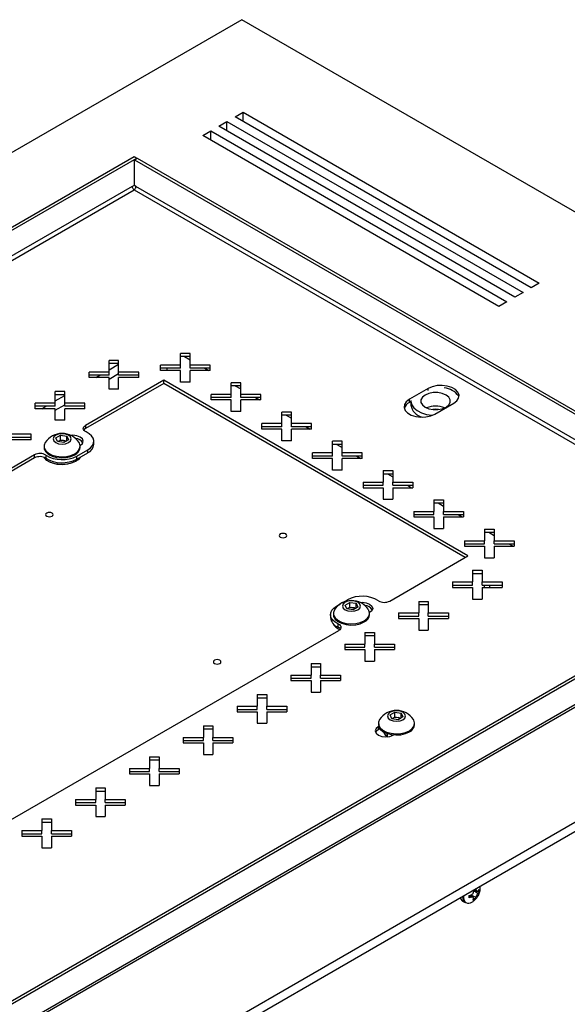
# Model space of a CAD drawing. Units: millimetres. Extents: x -1372 to 1734, y -74 to 3610.
# Drawn here: x -580 to -436, y 3352 to 3610 of the extents above; entities that cross this region are included whole.
import ezdxf

# ---------------------------------------------------------------- set-up
doc = ezdxf.new("R2010")
doc.units = ezdxf.units.MM

msp = doc.modelspace()

# ---------------------------------------------------------------- linework, layer by layer
at = {"color": 7, "linetype": 'Continuous', "lineweight": 25}
for p, q in [((-521.53, 3610.22), (-1370.06, 3120.38)), ((-295.26, 3479.6), (-521.53, 3610.22)), ((-523.3, 3584.71), (-521.18, 3585.93)), ((-445.52, 3539.81), (-523.3, 3584.71)), ((-521.18, 3585.93), (-443.4, 3541.03)), ((-521.18, 3583.49), (-521.18, 3585.93)), ((-527.54, 3582.26), (-525.42, 3583.49)), ((-449.76, 3537.36), (-527.54, 3582.26)), ((-525.42, 3583.49), (-447.64, 3538.58)), ((-525.42, 3581.04), (-525.42, 3583.49)), ((-531.78, 3579.81), (-529.66, 3581.04)), ((-454, 3534.91), (-531.78, 3579.81)), ((-529.66, 3581.04), (-451.88, 3536.13)), ((-529.66, 3578.59), (-529.66, 3581.04)), ((-1292.28, 3145.69), (-549.82, 3574.3)), ((-1291.57, 3145.28), (-549.11, 3573.89)), ((-549.82, 3574.3), (-549.11, 3573.89)), ((-549.75, 3573.44), (-549.04, 3573.85)), ((-549.11, 3573.81), (-549.11, 3573.89)), ((-549.04, 3573.85), (-373.82, 3472.7)), ((-549.75, 3566.7), (-549.75, 3573.44)), ((-549.75, 3573.44), (-374.52, 3472.29)), ((-550.32, 3566.45), (-1285.02, 3142.31)), ((-550.32, 3566.45), (-549.75, 3566.78)), ((-549.32, 3566.45), (-549.75, 3566.7)), ((-380.3, 3468.88), (-549.32, 3566.45)), ((-1283.98, 3141.71), (-549.82, 3565.54)), ((-549.82, 3565.54), (-381.34, 3468.28)), ((-443.4, 3541.03), (-445.52, 3539.81)), ((-447.64, 3538.58), (-449.76, 3537.36)), ((-451.88, 3536.13), (-454, 3534.91)), ((-535.13, 3522.55), (-537.63, 3522.55)), ((-537.63, 3519.51), (-537.63, 3522.55)), ((-535.13, 3519.51), (-535.13, 3522.55)), ((-553.87, 3520.72), (-556.37, 3520.72)), ((-556.37, 3517.67), (-556.37, 3520.72)), ((-553.87, 3519.9), (-556.37, 3519.9)), ((-556.37, 3518.27), (-553.87, 3519.71)), ((-553.87, 3517.67), (-553.87, 3520.72)), ((-537.63, 3519.51), (-542.91, 3519.51)), ((-542.91, 3518.06), (-542.91, 3519.51)), ((-535.13, 3521.74), (-537.63, 3521.74)), ((-537.63, 3518.69), (-537.63, 3519.51)), ((-536.55, 3521.74), (-535.13, 3520.92)), ((-529.85, 3519.51), (-535.13, 3519.51)), ((-535.13, 3518.69), (-535.13, 3519.51)), ((-529.85, 3518.06), (-529.85, 3519.51)), ((-556.37, 3517.67), (-561.65, 3517.67)), ((-561.65, 3516.23), (-561.65, 3517.67)), ((-556.37, 3516.85), (-556.37, 3517.67)), ((-556.37, 3515.82), (-553.87, 3517.26)), ((-548.59, 3517.67), (-553.87, 3517.67)), ((-553.87, 3516.85), (-553.87, 3517.67)), ((-548.59, 3516.23), (-548.59, 3517.67)), ((-537.63, 3518.69), (-542.91, 3518.69)), ((-537.63, 3518.06), (-542.91, 3518.06)), ((-541.19, 3518.69), (-541.19, 3518.06)), ((-537.63, 3515.02), (-537.63, 3518.06)), ((-529.85, 3518.69), (-535.13, 3518.69)), ((-535.13, 3515.02), (-535.13, 3518.06)), ((-529.85, 3518.06), (-535.13, 3518.06)), ((-531.27, 3518.69), (-530.18, 3518.06)), ((-542.04, 3515.52), (-562.57, 3503.67)), ((-542.04, 3514.7), (-562.57, 3502.85)), ((-556.37, 3516.85), (-561.65, 3516.85)), ((-556.37, 3516.23), (-561.65, 3516.23)), ((-559.9, 3516.23), (-558.82, 3516.85)), ((-556.37, 3513.18), (-556.37, 3516.23)), ((-548.59, 3516.85), (-553.87, 3516.85)), ((-553.87, 3513.18), (-553.87, 3516.23)), ((-548.59, 3516.23), (-553.87, 3516.23)), ((-462.13, 3469.39), (-542.04, 3515.52)), ((-542.04, 3514.7), (-542.04, 3515.52)), ((-462.84, 3468.98), (-542.04, 3514.7)), ((-535.13, 3515.02), (-537.63, 3515.02)), ((-521.81, 3514.87), (-524.31, 3514.87)), ((-524.31, 3511.82), (-524.31, 3514.87)), ((-521.81, 3511.82), (-521.81, 3514.87)), ((-568.01, 3512.55), (-570.51, 3512.55)), ((-570.51, 3509.51), (-570.51, 3512.55)), ((-568.01, 3509.51), (-568.01, 3512.55)), ((-553.87, 3513.18), (-556.37, 3513.18)), ((-524.31, 3511.82), (-529.59, 3511.82)), ((-529.59, 3510.38), (-529.59, 3511.82)), ((-521.81, 3514.05), (-524.31, 3514.05)), ((-524.31, 3511), (-524.31, 3511.82)), ((-523.23, 3514.05), (-521.81, 3513.23)), ((-516.54, 3511.82), (-521.81, 3511.82)), ((-521.81, 3511), (-521.81, 3511.82)), ((-516.54, 3510.38), (-516.54, 3511.82)), ((-472.56, 3513.38), (-477.51, 3510.52)), ((-472.56, 3512.8), (-472.56, 3513.38)), ((-570.51, 3509.51), (-575.79, 3509.51)), ((-575.79, 3508.06), (-575.79, 3509.51)), ((-568.01, 3511.74), (-570.51, 3511.74)), ((-570.51, 3510.1), (-568.01, 3511.55)), ((-570.51, 3508.69), (-570.51, 3509.51)), ((-562.73, 3509.51), (-568.01, 3509.51)), ((-568.01, 3508.69), (-568.01, 3509.51)), ((-562.73, 3508.06), (-562.73, 3509.51)), ((-524.31, 3511), (-529.59, 3511)), ((-524.31, 3510.38), (-529.59, 3510.38)), ((-524.31, 3507.33), (-524.31, 3510.38)), ((-516.54, 3511), (-521.81, 3511)), ((-521.81, 3507.33), (-521.81, 3510.38)), ((-516.54, 3510.38), (-521.81, 3510.38)), ((-517.95, 3511), (-516.87, 3510.38)), ((-477.51, 3509.7), (-477.51, 3510.52)), ((-477.12, 3509.93), (-477.51, 3509.7)), ((-477.12, 3510.05), (-477.12, 3508.99)), ((-470.8, 3506.64), (-465.85, 3509.5)), ((-570.51, 3508.69), (-575.79, 3508.69)), ((-570.51, 3508.06), (-575.79, 3508.06)), ((-574.05, 3508.06), (-572.96, 3508.69)), ((-570.51, 3507.65), (-568.01, 3509.1)), ((-570.51, 3505.02), (-570.51, 3508.06)), ((-562.73, 3508.69), (-568.01, 3508.69)), ((-568.01, 3505.02), (-568.01, 3508.06)), ((-562.73, 3508.06), (-568.01, 3508.06)), ((-521.81, 3507.33), (-524.31, 3507.33)), ((-508.5, 3507.18), (-511, 3507.18)), ((-511, 3504.13), (-511, 3507.18)), ((-508.5, 3504.13), (-508.5, 3507.18)), ((-568.01, 3505.02), (-570.51, 3505.02)), ((-511, 3504.13), (-516.27, 3504.13)), ((-516.27, 3502.69), (-516.27, 3504.13)), ((-508.5, 3506.36), (-511, 3506.36)), ((-511, 3503.31), (-511, 3504.13)), ((-509.91, 3506.36), (-508.5, 3505.54)), ((-503.22, 3504.13), (-508.5, 3504.13)), ((-508.5, 3503.31), (-508.5, 3504.13)), ((-503.22, 3502.69), (-503.22, 3504.13)), ((-562.57, 3503.67), (-562.57, 3502.85)), ((-511, 3503.31), (-516.27, 3503.31)), ((-511, 3502.69), (-516.27, 3502.69)), ((-511, 3499.64), (-511, 3502.69)), ((-503.22, 3503.31), (-508.5, 3503.31)), ((-508.5, 3499.64), (-508.5, 3502.69)), ((-503.22, 3502.69), (-508.5, 3502.69)), ((-504.63, 3503.31), (-503.55, 3502.69)), ((-576.88, 3501.34), (-582.15, 3501.34)), ((-576.88, 3500.53), (-582.15, 3500.53)), ((-576.88, 3499.9), (-582.15, 3499.9)), ((-576.88, 3499.9), (-576.88, 3501.34)), ((-570.4, 3500.37), (-569.18, 3501.08)), ((-569.96, 3499.4), (-570.4, 3500.37)), ((-568.28, 3499.14), (-569.96, 3499.4)), ((-569.89, 3499.39), (-569.79, 3499.45)), ((-569.79, 3499.45), (-569.88, 3499.39)), ((-569.79, 3499.45), (-569.18, 3499.8)), ((-569.18, 3501.08), (-567.51, 3500.82)), ((-569.18, 3499.8), (-569.18, 3501.08)), ((-569.18, 3499.8), (-568.34, 3499.67)), ((-568.34, 3499.67), (-567.57, 3499.55)), ((-567.06, 3499.85), (-568.28, 3499.14)), ((-567.51, 3500.82), (-567.06, 3499.85)), ((-567.51, 3499.59), (-567.51, 3500.82)), ((-560.4, 3498.68), (-560.4, 3499.5)), ((-508.5, 3499.64), (-511, 3499.64)), ((-495.18, 3499.49), (-497.68, 3499.49)), ((-497.68, 3496.44), (-497.68, 3499.49)), ((-495.18, 3496.44), (-495.18, 3499.49)), ((-573.48, 3498.17), (-573.48, 3497.86)), ((-564.84, 3495.62), (-562.01, 3497.25)), ((-564.84, 3494.8), (-562.01, 3496.44)), ((-563.99, 3498.36), (-563.96, 3498.37)), ((-563.98, 3497.86), (-563.98, 3498.17)), ((-562.01, 3496.44), (-562.01, 3497.25)), ((-497.68, 3496.44), (-502.96, 3496.44)), ((-502.96, 3495), (-502.96, 3496.44)), ((-495.18, 3498.67), (-497.68, 3498.67)), ((-497.68, 3495.63), (-497.68, 3496.44)), ((-496.6, 3498.67), (-495.18, 3497.86)), ((-489.9, 3496.44), (-495.18, 3496.44)), ((-495.18, 3495.63), (-495.18, 3496.44)), ((-489.9, 3495), (-489.9, 3496.44)), ((-575.95, 3495.94), (-622.65, 3468.98)), ((-575.95, 3495.12), (-622.65, 3468.17)), ((-575.95, 3495.12), (-575.95, 3495.94)), ((-572.99, 3495.86), (-572.99, 3495.04)), ((-564.84, 3494.8), (-564.84, 3495.62)), ((-497.68, 3495.63), (-502.96, 3495.63)), ((-497.68, 3495), (-502.96, 3495)), ((-497.68, 3491.95), (-497.68, 3495)), ((-489.9, 3495.63), (-495.18, 3495.63)), ((-495.18, 3491.95), (-495.18, 3495)), ((-489.9, 3495), (-495.18, 3495)), ((-491.32, 3495.63), (-490.23, 3495)), ((-495.18, 3491.95), (-497.68, 3491.95)), ((-484.36, 3491.8), (-481.86, 3491.8)), ((-484.36, 3491.8), (-484.36, 3488.76)), ((-481.86, 3491.8), (-481.86, 3488.76)), ((-489.64, 3488.76), (-484.36, 3488.76)), ((-489.64, 3488.76), (-489.64, 3487.31)), ((-484.36, 3490.99), (-481.86, 3490.99)), ((-484.36, 3487.94), (-484.36, 3488.76)), ((-483.28, 3490.99), (-481.86, 3490.17)), ((-481.86, 3488.76), (-476.58, 3488.76)), ((-481.86, 3487.94), (-481.86, 3488.76)), ((-476.58, 3488.76), (-476.58, 3487.31)), ((-489.64, 3487.94), (-484.36, 3487.94)), ((-489.64, 3487.31), (-484.36, 3487.31)), ((-484.36, 3487.31), (-484.36, 3484.27)), ((-481.86, 3487.94), (-476.58, 3487.94)), ((-481.86, 3487.31), (-481.86, 3484.27)), ((-481.86, 3487.31), (-476.58, 3487.31)), ((-478, 3487.94), (-476.91, 3487.31)), ((-484.36, 3484.27), (-481.86, 3484.27)), ((-471.04, 3484.11), (-468.54, 3484.11)), ((-471.04, 3484.11), (-471.04, 3481.07)), ((-468.54, 3484.11), (-468.54, 3481.07)), ((-476.32, 3481.07), (-471.04, 3481.07)), ((-476.32, 3481.07), (-476.32, 3479.62)), ((-471.04, 3483.3), (-468.54, 3483.3)), ((-471.04, 3480.25), (-471.04, 3481.07)), ((-469.96, 3483.3), (-468.54, 3482.48)), ((-468.54, 3481.07), (-463.27, 3481.07)), ((-468.54, 3480.25), (-468.54, 3481.07)), ((-463.27, 3481.07), (-463.27, 3479.62)), ((-1143.79, 2989.75), (-295.26, 3479.6)), ((-476.32, 3480.25), (-471.04, 3480.25)), ((-476.32, 3479.62), (-471.04, 3479.62)), ((-471.04, 3479.62), (-471.04, 3476.58)), ((-468.54, 3480.25), (-463.27, 3480.25)), ((-468.54, 3479.62), (-468.54, 3476.58)), ((-468.54, 3479.62), (-463.27, 3479.62)), ((-464.68, 3480.25), (-463.6, 3479.62)), ((-1143.79, 2987.3), (-295.26, 3477.15)), ((-471.04, 3476.58), (-468.54, 3476.58)), ((-457.73, 3476.43), (-455.23, 3476.43)), ((-457.73, 3476.43), (-457.73, 3473.38)), ((-457.73, 3475.61), (-455.23, 3475.61)), ((-456.64, 3475.61), (-455.23, 3474.79)), ((-455.23, 3476.43), (-455.23, 3473.38)), ((-463.01, 3473.38), (-457.73, 3473.38)), ((-463.01, 3473.38), (-463.01, 3471.94)), ((-457.73, 3472.56), (-457.73, 3473.38)), ((-455.23, 3473.38), (-449.95, 3473.38)), ((-455.23, 3472.56), (-455.23, 3473.38)), ((-449.95, 3473.38), (-449.95, 3471.94)), ((-373.75, 3472.66), (-1116.21, 3044.04)), ((-373.04, 3472.25), (-1115.5, 3043.64)), ((-463.01, 3472.56), (-457.73, 3472.56)), ((-463.01, 3471.94), (-457.73, 3471.94)), ((-457.73, 3471.94), (-457.73, 3468.89)), ((-455.23, 3472.56), (-449.95, 3472.56)), ((-455.23, 3471.94), (-455.23, 3468.89)), ((-455.23, 3471.94), (-449.95, 3471.94)), ((-451.37, 3472.56), (-450.28, 3471.94)), ((-482.67, 3457.54), (-462.13, 3469.39)), ((-457.73, 3468.89), (-455.23, 3468.89)), ((-460.91, 3465.61), (-458.41, 3465.61)), ((-460.91, 3465.61), (-460.91, 3462.56)), ((-458.41, 3465.61), (-458.41, 3462.56)), ((-1114.66, 3036.79), (-374.6, 3464.01)), ((-374.25, 3464.81), (-1114.29, 3037.59)), ((-460.91, 3464.79), (-458.41, 3464.79)), ((-466.19, 3462.56), (-460.91, 3462.56)), ((-466.19, 3462.56), (-466.19, 3461.12)), ((-466.19, 3461.75), (-460.91, 3461.75)), ((-466.19, 3461.12), (-460.91, 3461.12)), ((-460.91, 3461.75), (-460.91, 3462.56)), ((-460.91, 3461.12), (-460.91, 3458.07)), ((-458.41, 3462.56), (-453.13, 3462.56)), ((-458.41, 3461.75), (-458.41, 3462.56)), ((-458.41, 3461.75), (-453.13, 3461.75)), ((-458.41, 3461.12), (-458.41, 3458.07)), ((-458.41, 3461.12), (-453.13, 3461.12)), ((-457.89, 3461.75), (-457.89, 3461.12)), ((-457.89, 3461.75), (-457.89, 3461.12)), ((-456.48, 3461.75), (-456.48, 3461.12)), ((-453.13, 3462.56), (-453.13, 3461.12)), ((-495.11, 3457.09), (-493.78, 3457.86)), ((-475.05, 3457.45), (-472.55, 3457.45)), ((-475.05, 3457.45), (-475.05, 3454.4)), ((-472.55, 3457.45), (-472.55, 3454.4)), ((-460.91, 3458.07), (-458.41, 3458.07)), ((-496.61, 3456.23), (-495.63, 3456.79)), ((-494.39, 3456.49), (-493.17, 3457.19)), ((-493.94, 3455.52), (-494.39, 3456.49)), ((-492.27, 3455.26), (-493.94, 3455.52)), ((-493.78, 3455.57), (-493.87, 3455.51)), ((-493.87, 3455.51), (-493.78, 3455.57)), ((-493.78, 3455.57), (-493.17, 3455.92)), ((-493.17, 3457.19), (-491.49, 3456.94)), ((-493.17, 3455.92), (-493.17, 3457.19)), ((-493.17, 3455.92), (-492.33, 3455.79)), ((-492.33, 3455.79), (-491.56, 3455.67)), ((-491.04, 3455.97), (-492.27, 3455.26)), ((-491.49, 3456.94), (-491.04, 3455.97)), ((-491.49, 3455.71), (-491.49, 3456.94)), ((-475.05, 3456.63), (-472.55, 3456.63)), ((-498.22, 3453.98), (-498.22, 3453.17)), ((-497.47, 3454.29), (-497.47, 3453.98)), ((-487.98, 3454.47), (-487.94, 3454.49)), ((-487.97, 3453.98), (-487.97, 3454.29)), ((-480.33, 3454.4), (-475.05, 3454.4)), ((-480.33, 3454.4), (-480.33, 3452.95)), ((-480.33, 3453.58), (-475.05, 3453.58)), ((-480.33, 3452.95), (-475.05, 3452.95)), ((-475.05, 3453.58), (-475.05, 3454.4)), ((-475.05, 3452.95), (-475.05, 3449.91)), ((-472.55, 3454.4), (-467.27, 3454.4)), ((-472.55, 3453.58), (-472.55, 3454.4)), ((-472.55, 3453.58), (-467.27, 3453.58)), ((-472.55, 3452.95), (-472.55, 3449.91)), ((-472.55, 3452.95), (-467.27, 3452.95)), ((-467.27, 3454.4), (-467.27, 3452.95)), ((-644.59, 3364.06), (-496.05, 3449.81)), ((-496.2, 3450.71), (-496.2, 3451.52)), ((-475.05, 3449.91), (-472.55, 3449.91)), ((-489.19, 3449.28), (-486.69, 3449.28)), ((-489.19, 3449.28), (-489.19, 3446.23)), ((-489.19, 3448.46), (-486.69, 3448.46)), ((-486.69, 3449.28), (-486.69, 3446.23)), ((-494.47, 3446.23), (-489.19, 3446.23)), ((-494.47, 3446.23), (-494.47, 3444.79)), ((-494.47, 3445.42), (-489.19, 3445.42)), ((-494.47, 3444.79), (-489.19, 3444.79)), ((-489.19, 3445.42), (-489.19, 3446.23)), ((-489.19, 3444.79), (-489.19, 3441.74)), ((-486.69, 3446.23), (-481.42, 3446.23)), ((-486.69, 3445.42), (-486.69, 3446.23)), ((-486.69, 3445.42), (-481.42, 3445.42)), ((-486.69, 3444.79), (-486.69, 3441.74)), ((-486.69, 3444.79), (-481.42, 3444.79)), ((-481.42, 3446.23), (-481.42, 3444.79)), ((-503.34, 3441.12), (-500.84, 3441.12)), ((-503.34, 3441.12), (-503.34, 3438.07)), ((-503.34, 3440.3), (-500.84, 3440.3)), ((-500.84, 3441.12), (-500.84, 3438.07)), ((-489.19, 3441.74), (-486.69, 3441.74)), ((-508.61, 3438.07), (-503.34, 3438.07)), ((-508.61, 3438.07), (-508.61, 3436.63)), ((-508.61, 3437.25), (-503.34, 3437.25)), ((-503.34, 3437.25), (-503.34, 3438.07)), ((-500.84, 3438.07), (-495.56, 3438.07)), ((-500.84, 3437.25), (-500.84, 3438.07)), ((-500.84, 3437.25), (-495.56, 3437.25)), ((-495.56, 3438.07), (-495.56, 3436.63)), ((-508.61, 3436.63), (-503.34, 3436.63)), ((-503.34, 3436.63), (-503.34, 3433.58)), ((-500.84, 3436.63), (-500.84, 3433.58)), ((-500.84, 3436.63), (-495.56, 3436.63)), ((-517.48, 3432.95), (-514.98, 3432.95)), ((-517.48, 3432.95), (-517.48, 3429.91)), ((-517.48, 3432.14), (-514.98, 3432.14)), ((-514.98, 3432.95), (-514.98, 3429.91)), ((-503.34, 3433.58), (-500.84, 3433.58)), ((-522.76, 3429.91), (-517.48, 3429.91)), ((-522.76, 3429.91), (-522.76, 3428.46)), ((-522.76, 3429.09), (-517.48, 3429.09)), ((-517.48, 3429.09), (-517.48, 3429.91)), ((-514.98, 3429.91), (-509.7, 3429.91)), ((-514.98, 3429.09), (-514.98, 3429.91)), ((-514.98, 3429.09), (-509.7, 3429.09)), ((-509.7, 3429.91), (-509.7, 3428.46)), ((-522.76, 3428.46), (-517.48, 3428.46)), ((-517.48, 3428.46), (-517.48, 3425.42)), ((-514.98, 3428.46), (-514.98, 3425.42)), ((-514.98, 3428.46), (-509.7, 3428.46)), ((-482.55, 3427.61), (-481.32, 3428.31)), ((-482.1, 3426.64), (-482.55, 3427.61)), ((-480.42, 3426.38), (-482.1, 3426.64)), ((-482.03, 3426.63), (-481.93, 3426.69)), ((-481.93, 3426.69), (-482.02, 3426.63)), ((-481.93, 3426.69), (-481.32, 3427.04)), ((-481.32, 3428.31), (-479.65, 3428.05)), ((-481.32, 3427.04), (-481.32, 3428.31)), ((-481.32, 3427.04), (-480.48, 3426.91)), ((-480.48, 3426.91), (-479.72, 3426.79)), ((-479.2, 3427.09), (-480.42, 3426.38)), ((-479.65, 3428.05), (-479.2, 3427.09)), ((-479.65, 3426.83), (-479.65, 3428.05)), ((-531.62, 3424.79), (-529.12, 3424.79)), ((-531.62, 3424.79), (-531.62, 3421.74)), ((-531.62, 3423.97), (-529.12, 3423.97)), ((-529.12, 3424.79), (-529.12, 3421.74)), ((-517.48, 3425.42), (-514.98, 3425.42)), ((-485.56, 3424.64), (-485.65, 3424.59)), ((-485.65, 3423.78), (-485.65, 3424.59)), ((-485.23, 3424.01), (-485.65, 3423.78)), ((-485.62, 3425.41), (-485.62, 3425.1)), ((-476.12, 3425.1), (-476.12, 3425.41)), ((-536.9, 3421.74), (-531.62, 3421.74)), ((-536.9, 3421.74), (-536.9, 3420.3)), ((-531.62, 3420.93), (-531.62, 3421.74)), ((-529.12, 3421.74), (-523.84, 3421.74)), ((-529.12, 3420.93), (-529.12, 3421.74)), ((-523.84, 3421.74), (-523.84, 3420.3)), ((-483.66, 3422.24), (-483.35, 3422.45)), ((-483.37, 3422.77), (-483.37, 3422.06)), ((-481.76, 3422.35), (-481.67, 3422.4)), ((-536.9, 3420.93), (-531.62, 3420.93)), ((-536.9, 3420.3), (-531.62, 3420.3)), ((-531.62, 3420.3), (-531.62, 3417.25)), ((-529.12, 3420.93), (-523.84, 3420.93)), ((-529.12, 3420.3), (-529.12, 3417.25)), ((-529.12, 3420.3), (-523.84, 3420.3)), ((-545.76, 3416.62), (-543.26, 3416.62)), ((-545.76, 3416.62), (-545.76, 3413.58)), ((-543.26, 3416.62), (-543.26, 3413.58)), ((-531.62, 3417.25), (-529.12, 3417.25)), ((-551.04, 3413.58), (-545.76, 3413.58)), ((-551.04, 3413.58), (-551.04, 3412.13)), ((-545.76, 3415.81), (-543.26, 3415.81)), ((-545.76, 3412.76), (-545.76, 3413.58)), ((-543.26, 3413.58), (-537.98, 3413.58)), ((-543.26, 3412.76), (-543.26, 3413.58)), ((-537.98, 3413.58), (-537.98, 3412.13)), ((-551.04, 3412.76), (-545.76, 3412.76)), ((-551.04, 3412.13), (-545.76, 3412.13)), ((-545.76, 3412.13), (-545.76, 3409.09)), ((-543.26, 3412.76), (-537.98, 3412.76)), ((-543.26, 3412.13), (-543.26, 3409.09)), ((-543.26, 3412.13), (-537.98, 3412.13)), ((-559.9, 3408.46), (-557.4, 3408.46)), ((-559.9, 3408.46), (-559.9, 3405.41)), ((-557.4, 3408.46), (-557.4, 3405.41)), ((-545.76, 3409.09), (-543.26, 3409.09)), ((-559.9, 3407.64), (-557.4, 3407.64)), ((-565.18, 3405.41), (-559.9, 3405.41)), ((-565.18, 3405.41), (-565.18, 3403.97)), ((-565.18, 3404.6), (-559.9, 3404.6)), ((-565.18, 3403.97), (-559.9, 3403.97)), ((-559.9, 3404.6), (-559.9, 3405.41)), ((-559.9, 3403.97), (-559.9, 3400.92)), ((-557.4, 3405.41), (-552.13, 3405.41)), ((-557.4, 3404.6), (-557.4, 3405.41)), ((-557.4, 3404.6), (-552.13, 3404.6)), ((-557.4, 3403.97), (-557.4, 3400.92)), ((-557.4, 3403.97), (-552.13, 3403.97)), ((-552.13, 3405.41), (-552.13, 3403.97)), ((-559.9, 3400.92), (-557.4, 3400.92)), ((-574.05, 3400.3), (-571.55, 3400.3)), ((-574.05, 3400.3), (-574.05, 3397.25)), ((-574.05, 3399.48), (-571.55, 3399.48)), ((-571.55, 3400.3), (-571.55, 3397.25)), ((-579.33, 3397.25), (-574.05, 3397.25)), ((-579.33, 3397.25), (-579.33, 3395.81)), ((-579.33, 3396.43), (-574.05, 3396.43)), ((-579.33, 3395.81), (-574.05, 3395.81)), ((-574.05, 3396.43), (-574.05, 3397.25)), ((-574.05, 3395.81), (-574.05, 3392.76)), ((-571.55, 3397.25), (-566.27, 3397.25)), ((-571.55, 3396.43), (-571.55, 3397.25)), ((-571.55, 3396.43), (-566.27, 3396.43)), ((-571.55, 3395.81), (-571.55, 3392.76)), ((-571.55, 3395.81), (-566.27, 3395.81)), ((-566.27, 3397.25), (-566.27, 3395.81)), ((-574.05, 3392.76), (-571.55, 3392.76)), ((-463.49, 3379.8), (-463.48, 3380.03)), ((-461.83, 3380.22), (-461.21, 3380.42)), ((-461.83, 3379.58), (-461.83, 3380.22)), ((-461.83, 3380.17), (-461.21, 3379.73)), ((-460.71, 3379.71), (-461.49, 3380.33)), ((-461.41, 3380.36), (-460.03, 3379.73)), ((-460.63, 3381.43), (-460.67, 3381.63)), ((-460.67, 3381.63), (-459.44, 3380.75)), ((-460.61, 3381.69), (-459.76, 3381.35)), ((-460.27, 3381.89), (-460.03, 3381.78)), ((-460.09, 3381.99), (-460.03, 3381.78)), ((-459.56, 3381.36), (-459.15, 3381.13)), ((-459.44, 3381.44), (-459.15, 3381.77)), ((-459.15, 3381.13), (-459.44, 3380.75)), ((-459.15, 3381.77), (-459.15, 3381.13)), ((-463.52, 3378.73), (-462.83, 3378.33)), ((-461.21, 3379.73), (-461.83, 3379.58)), ((-460.77, 3378.97), (-460.63, 3379.39)), ((-460.21, 3379.29), (-460.77, 3378.97)), ((-460.62, 3379.53), (-460.21, 3379.29)), ((-460.03, 3379.73), (-460.21, 3379.29))]:
    msp.add_line(p, q, dxfattribs=at)
at = {"color": 7, "linetype": 'Continuous', "lineweight": 25, "flags": 128}
for points in [[(-467.86, 3508.46), (-467.15, 3509.03), (-466.77, 3509.7), (-466.77, 3510.4), (-467.15, 3511.07), (-467.86, 3511.64), (-468.85, 3512.06), (-470.01, 3512.27), (-471.23, 3512.27), (-472.39, 3512.06), (-473.38, 3511.64), (-474.09, 3511.07), (-474.47, 3510.4), (-474.47, 3509.7), (-474.09, 3509.03), (-473.38, 3508.46), (-472.39, 3508.04), (-471.23, 3507.83), (-470.01, 3507.83), (-468.85, 3508.04), (-467.86, 3508.46)], [(-465.85, 3509.5), (-465.04, 3510.12), (-464.56, 3510.85), (-464.47, 3511.63), (-464.76, 3512.4), (-465.4, 3513.08), (-466.36, 3513.63), (-467.55, 3514.01), (-468.87, 3514.17), (-470.22, 3514.12), (-471.48, 3513.84), (-472.56, 3513.38)], [(-477.51, 3510.52), (-478.32, 3509.89), (-478.8, 3509.16), (-478.89, 3508.38), (-478.61, 3507.62), (-477.96, 3506.94), (-477, 3506.38), (-475.82, 3506.01), (-474.49, 3505.84), (-473.15, 3505.9), (-471.88, 3506.17), (-470.8, 3506.64)], [(-477.12, 3510.18), (-477.12, 3509.94), (-476.9, 3509.08), (-476.34, 3508.27), (-475.48, 3507.55), (-474.35, 3506.98), (-473.02, 3506.56), (-471.56, 3506.34), (-471.45, 3506.33)], [(-469.89, 3507.84), (-470.62, 3507.9), (-471.35, 3507.84)], [(-567.05, 3499.14), (-566.54, 3499.59), (-566.36, 3500.11), (-566.54, 3500.63), (-567.05, 3501.08), (-567.82, 3501.38), (-568.73, 3501.48), (-569.64, 3501.38), (-570.41, 3501.08), (-570.93, 3500.63), (-571.11, 3500.11), (-570.93, 3499.59), (-570.41, 3499.14), (-569.64, 3498.84), (-568.73, 3498.74), (-567.82, 3498.84), (-567.05, 3499.14)], [(-562.42, 3501.96), (-562.72, 3502.13), (-562.94, 3502.33), (-563.09, 3502.55), (-563.15, 3502.79), (-563.13, 3503.03), (-563.02, 3503.26), (-562.83, 3503.48), (-562.57, 3503.67)], [(-562.01, 3497.25), (-561.29, 3497.77), (-560.77, 3498.36), (-560.47, 3499), (-560.41, 3499.66), (-560.59, 3500.31), (-560.99, 3500.93), (-561.61, 3501.49), (-562.42, 3501.96)], [(-573.17, 3499.15), (-573.46, 3498.46), (-573.41, 3497.71), (-573.02, 3497), (-572.31, 3496.37), (-571.34, 3495.88), (-570.17, 3495.56), (-568.89, 3495.43), (-567.61, 3495.51), (-566.4, 3495.78), (-565.37, 3496.24)], [(-563.96, 3498.37), (-563.36, 3498.89), (-563.15, 3499.5), (-563.36, 3500.1), (-563.96, 3500.62), (-564.85, 3500.96), (-565.9, 3501.09), (-566.49, 3501.05)], [(-565.37, 3496.24), (-564.59, 3496.83), (-564.12, 3497.53), (-563.98, 3498.27), (-564.2, 3499), (-564.29, 3499.15)], [(-573.48, 3497.86), (-573.41, 3497.4), (-573.02, 3496.69), (-572.31, 3496.06), (-571.34, 3495.57), (-570.17, 3495.25), (-568.89, 3495.12), (-567.61, 3495.2), (-566.4, 3495.47), (-565.37, 3495.93)], [(-564.01, 3495.28), (-564.55, 3494.65), (-565.44, 3494.06), (-566.58, 3493.62), (-567.88, 3493.39), (-569.24, 3493.36), (-570.57, 3493.55), (-571.75, 3493.93), (-572.72, 3494.49), (-573.38, 3495.17), (-573.45, 3495.28)], [(-564.01, 3495.28), (-564.24, 3494.96), (-565.01, 3494.31), (-566.04, 3493.8), (-567.28, 3493.47), (-568.63, 3493.35), (-569.98, 3493.44), (-571.24, 3493.73), (-572.31, 3494.22), (-573.12, 3494.85), (-573.45, 3495.28)], [(-572.76, 3480.66), (-572.97, 3480.48), (-573.05, 3480.25), (-572.97, 3480.03), (-572.76, 3479.85), (-572.43, 3479.72), (-572.05, 3479.68), (-571.67, 3479.72), (-571.34, 3479.85), (-571.13, 3480.03), (-571.05, 3480.25), (-571.13, 3480.48), (-571.34, 3480.66), (-571.67, 3480.79), (-572.05, 3480.83), (-572.43, 3480.79), (-572.76, 3480.66)], [(-511.41, 3475.15), (-511.62, 3474.96), (-511.7, 3474.74), (-511.62, 3474.52), (-511.41, 3474.33), (-511.08, 3474.2), (-510.7, 3474.16), (-510.32, 3474.2), (-509.99, 3474.33), (-509.78, 3474.52), (-509.7, 3474.74), (-509.78, 3474.96), (-509.99, 3475.15), (-510.32, 3475.27), (-510.7, 3475.32), (-511.08, 3475.27), (-511.41, 3475.15)], [(-491.04, 3455.26), (-490.52, 3455.7), (-490.34, 3456.23), (-490.52, 3456.75), (-491.04, 3457.2), (-491.81, 3457.49), (-492.72, 3457.6), (-493.63, 3457.49), (-494.4, 3457.2), (-494.91, 3456.75), (-495.09, 3456.23), (-494.91, 3455.7), (-494.4, 3455.26), (-493.63, 3454.96), (-492.72, 3454.86), (-491.81, 3454.96), (-491.04, 3455.26)], [(-496.2, 3451.52), (-497.01, 3451.99), (-497.63, 3452.55), (-498.03, 3453.17), (-498.21, 3453.82), (-498.15, 3454.48), (-497.85, 3455.12), (-497.33, 3455.71), (-496.61, 3456.23)], [(-497.16, 3455.27), (-497.44, 3454.57), (-497.4, 3453.83), (-497.01, 3453.12), (-496.3, 3452.49), (-495.32, 3452), (-494.15, 3451.68), (-492.88, 3451.55), (-491.59, 3451.63), (-490.39, 3451.9), (-489.36, 3452.35)], [(-490.48, 3457.17), (-489.89, 3457.2), (-488.84, 3457.08), (-487.94, 3456.74), (-487.35, 3456.22), (-487.14, 3455.62), (-487.35, 3455.01), (-487.94, 3454.49)], [(-489.36, 3452.35), (-488.58, 3452.95), (-488.1, 3453.64), (-487.97, 3454.39), (-488.19, 3455.12), (-488.28, 3455.27)], [(-497.47, 3453.98), (-497.4, 3453.52), (-497.01, 3452.81), (-496.3, 3452.18), (-495.32, 3451.69), (-494.15, 3451.37), (-492.88, 3451.24), (-491.59, 3451.32), (-490.39, 3451.59), (-489.36, 3452.04)], [(-496.2, 3451.52), (-495.9, 3451.35), (-495.68, 3451.15), (-495.53, 3450.93), (-495.47, 3450.69), (-495.49, 3450.45), (-495.6, 3450.22), (-495.79, 3450), (-496.05, 3449.81)], [(-528.7, 3441.98), (-528.92, 3441.79), (-528.99, 3441.57), (-528.92, 3441.35), (-528.7, 3441.16), (-528.37, 3441.04), (-527.99, 3440.99), (-527.61, 3441.04), (-527.28, 3441.16), (-527.07, 3441.35), (-526.99, 3441.57), (-527.07, 3441.79), (-527.28, 3441.98), (-527.61, 3442.1), (-527.99, 3442.15), (-528.37, 3442.1), (-528.7, 3441.98)], [(-479.19, 3426.38), (-478.68, 3426.82), (-478.5, 3427.35), (-478.68, 3427.87), (-479.19, 3428.32), (-479.96, 3428.61), (-480.87, 3428.72), (-481.78, 3428.61), (-482.55, 3428.32), (-483.07, 3427.87), (-483.25, 3427.35), (-483.07, 3426.82), (-482.55, 3426.38), (-481.78, 3426.08), (-480.87, 3425.98), (-479.96, 3426.08), (-479.19, 3426.38)], [(-485.65, 3424.59), (-486.24, 3424.08), (-486.45, 3423.47), (-486.24, 3422.86), (-485.65, 3422.35), (-484.75, 3422), (-483.7, 3421.88), (-482.65, 3422), (-481.76, 3422.35)], [(-485.62, 3425.1), (-485.55, 3424.64), (-485.16, 3423.92), (-484.45, 3423.3), (-483.48, 3422.81), (-482.31, 3422.49), (-481.04, 3422.36), (-479.75, 3422.44), (-478.54, 3422.71), (-477.51, 3423.16)], [(-485.31, 3426.39), (-485.6, 3425.69), (-485.55, 3424.95), (-485.16, 3424.23), (-484.45, 3423.61), (-483.48, 3423.12), (-482.31, 3422.8), (-481.04, 3422.67), (-479.75, 3422.75), (-478.54, 3423.02), (-477.51, 3423.47)], [(-477.51, 3423.47), (-476.73, 3424.07), (-476.26, 3424.76), (-476.13, 3425.51), (-476.35, 3426.24), (-476.43, 3426.39)], [(-485.65, 3423.78), (-486.24, 3423.26), (-486.36, 3423.06)], [(-458.88, 3382.21), (-458.88, 3382.29), (-458.91, 3382.68)]]:
    msp.add_lwpolyline(points, dxfattribs=at)
at = {"color": 7, "linetype": 'Continuous', "lineweight": 25}
for centre, radius, start, end in [((-469.2, 3507.68), 5.95, 38.4199, 81.5855), ((-476.45, 3507.42), 2.52, 115.0339, 162.6394), ((-473.26, 3509.65), 3.92, 189.771, 256.8201), ((-470.62, 3502.58), 6.14, 67.4893, 112.5107), ((-568.73, 3496.23), 5.32, 33.3353, 146.6647), ((-561.98, 3501.73), 1.26, 117.7467, 145.8415), ((-568.73, 3497.4), 2.3, 80.2289, 117.3572), ((-568.62, 3497.71), 1.98, 62.7789, 81.9388), ((-565.35, 3497.7), 2.52, 33.3933, 87.0925), ((-574.55, 3493.27), 3.02, 58.9447, 117.7403), ((-566.34, 3498.09), 2.37, 294.0627, 354.6172), ((-563.13, 3498.94), 2.74, 294.025, 354.6549), ((-574.55, 3492.45), 3.02, 58.9447, 117.7403), ((-568.71, 3502.97), 8.3, 238.9447, 297.7403), ((-568.71, 3502.15), 8.3, 238.9447, 297.7403), ((-492.72, 3452.35), 5.32, 33.3353, 146.6647), ((-489.91, 3450.51), 8.3, 58.9447, 117.7403), ((-484.07, 3460.21), 3.02, 238.9447, 297.7403), ((-492.72, 3453.52), 2.3, 80.2289, 117.3572), ((-492.61, 3453.83), 1.98, 62.7789, 81.9388), ((-489.34, 3453.82), 2.52, 33.3933, 87.0925), ((-495.36, 3453.45), 2.87, 185.7166, 253.0828), ((-490.32, 3454.2), 2.37, 294.0627, 354.6172), ((-494.49, 3453.31), 3.49, 207.7457, 249.1372), ((-494.63, 3453.16), 3.3, 206.461, 250.422), ((-496.74, 3449.41), 1.41, 35.2708, 67.2226), ((-480.87, 3423.47), 5.32, 33.3353, 146.6647), ((-480.88, 3424.64), 2.3, 80.2289, 117.3572), ((-480.76, 3424.95), 1.98, 62.7789, 81.9388), ((-478.48, 3425.32), 2.37, 294.0627, 354.6172), ((-482.34, 3423.88), 2.11, 197.7995, 248.4953), ((-461.54, 3379.71), 1.77, 165.1392, 231.2368), ((-462.79, 3379.87), 1.36, 189.1518, 237.4309), ((-461.98, 3379.6), 1.52, 172.4814, 236.2064), ((-462, 3379.76), 1.58, 245.4309, 303.7667)]:
    msp.add_arc(centre, radius, start, end, dxfattribs=at)
for points in [[(-550.32, 3566.45), (-550.31, 3566.37), (-550.3, 3566.2), (-550.18, 3565.93), (-550.02, 3565.68), (-549.88, 3565.58), (-549.82, 3565.54)], [(-549.82, 3565.54), (-549.75, 3565.58), (-549.62, 3565.68), (-549.45, 3565.93), (-549.33, 3566.2), (-549.32, 3566.37), (-549.32, 3566.45)]]:
    msp.add_open_spline(points, degree=3, dxfattribs=at)
for points, knots in [([(-461.21, 3380.42), (-461.13, 3380.46), (-460.97, 3380.53), (-460.78, 3380.74), (-460.65, 3380.99), (-460.6, 3381.23), (-460.62, 3381.38), (-460.63, 3381.43)], [0, 0, 0, 0, 0.218137, 0.436744, 0.647475, 0.856311, 1, 1, 1, 1]), ([(-461.11, 3378.47), (-460.9, 3378.6), (-460.41, 3378.9), (-459.76, 3379.58), (-459.22, 3380.47), (-458.92, 3381.4), (-458.89, 3382.01), (-458.88, 3382.26)], [0, 0, 0, 0, 0.165264, 0.371816, 0.602809, 0.839238, 1, 1, 1, 1]), ([(-460.03, 3381.78), (-460.01, 3381.7), (-459.96, 3381.54), (-459.84, 3381.39), (-459.7, 3381.32), (-459.56, 3381.35), (-459.48, 3381.41), (-459.44, 3381.44)], [0, 0, 0, 0, 0.218137, 0.436744, 0.647475, 0.856311, 1, 1, 1, 1]), ([(-459.44, 3380.75), (-459.49, 3380.69), (-459.6, 3380.58), (-459.75, 3380.35), (-459.89, 3380.11), (-459.98, 3379.89), (-460.02, 3379.78), (-460.03, 3379.73)], [0, 0, 0, 0, 0.218137, 0.436744, 0.647475, 0.856311, 1, 1, 1, 1]), ([(-460.63, 3379.39), (-460.62, 3379.45), (-460.61, 3379.58), (-460.69, 3379.71), (-460.85, 3379.78), (-461.03, 3379.78), (-461.16, 3379.74), (-461.21, 3379.73)], [0, 0, 0, 0, 0.218137, 0.436744, 0.647475, 0.856311, 1, 1, 1, 1])]:
    msp.add_open_spline(points, degree=3, knots=knots, dxfattribs=at)

doc.saveas('drawing.dxf')
